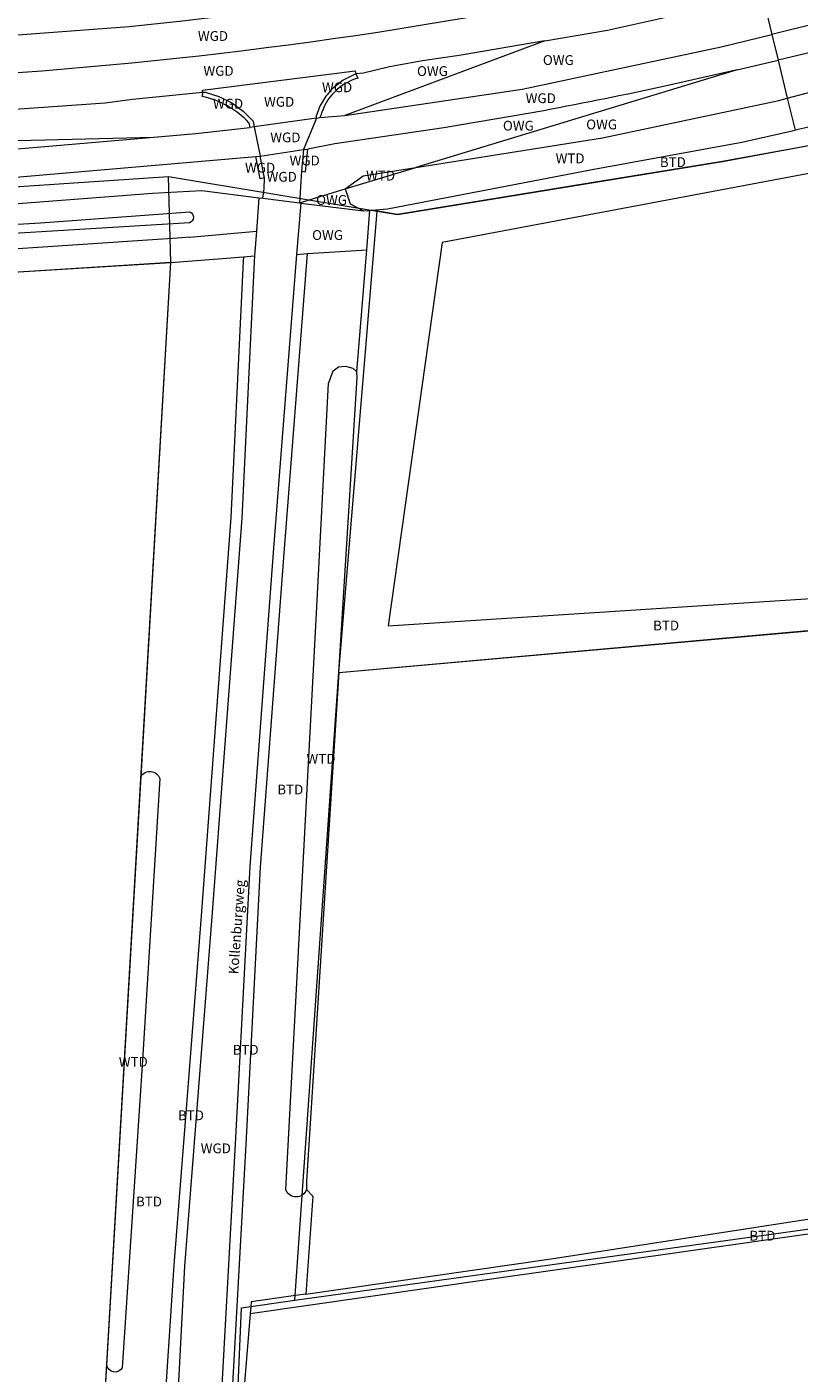
# Model space of a CAD drawing. Units: metres. Extents: x 204473 to 205432, y 438211 to 439321.
# Drawn here: x 205071 to 205142, y 438876 to 438999 of the extents above; entities that cross this region are included whole.
import ezdxf
from ezdxf.enums import TextEntityAlignment as Align

# ---------------------------------------------------------------- set-up
doc = ezdxf.new("R2010")
doc.units = ezdxf.units.M
for name, color, linetype, lineweight in [('BTD', 7, 'Continuous', 0), ('G01', 7, 'Continuous', 0), ('G_BTD', 7, 'Continuous', 0), ('G_OWG', 7, 'Continuous', 0), ('G_OWT', 7, 'Continuous', 0), ('G_WGD', 7, 'Continuous', 0), ('G_WTD', 7, 'Continuous', 0), ('ORL', 7, 'Continuous', 0), ('OWG', 7, 'Continuous', 0), ('WGD', 7, 'Continuous', 0), ('WTD', 7, 'Continuous', 0)]:
    doc.layers.add(name, color=color, linetype=linetype, lineweight=lineweight)
doc.styles.add('ISO', font='isocpeur.ttf', dxfattribs={"height": 1})
doc.styles.get("Standard").update_dxf_attribs({"font": 'arial.ttf'})

msp = doc.modelspace()

# ---------------------------------------------------------------- linework, layer by layer
at = {"layer": 'G01'}
for points in [[(205103.214, 438982.423), (205105.068, 438982.109), (205134.896, 438986.976), (205147.553, 438989.345)], [(205000, 438979.976), (205084.064, 438985.596)], [(205084.282, 438977.723), (205084.064, 438985.596)], [(205084.064, 438985.596), (205103.214, 438982.423)], [(205099.685, 438940.095), (205103.214, 438982.423)], [(205000, 438972.557), (205084.282, 438977.723)], [(205075.42, 438825.076), (205084.282, 438977.723)], [(205099.685, 438940.095), (205154.568, 438944.949)], [(205095.655, 438882.511), (205099.685, 438940.095)], [(205095.655, 438882.511), (205186.179, 438895.066)], [(205090.77, 438881.833), (205095.655, 438882.511)], [(205088.475, 438828.416), (205090.77, 438881.833)]]:
    msp.add_lwpolyline(points, dxfattribs=at)
at = {"layer": 'G_BTD'}
for points in [[(205157.013, 438991.512), (205155.571, 438991.092), (205148.999, 438989.547), (205134.896, 438986.976), (205122.68, 438984.992), (205105.068, 438982.109), (205102.713, 438982.508)], [(205159.771, 438982.581), (205149.984, 438987.231), (205109.184, 438979.538), (205104.234, 438944.392), (205150.611, 438947.368)], [(205089.586, 438867.669), (205091.193, 438896.811), (205092.519, 438922.241), (205094.671, 438951.04), (205096.833, 438978.524)], [(205101.337, 438967.668), (205102.252, 438978.875)], [(205084.282, 438977.723), (205042.73, 438975.095), (204987.74, 438971.668)], [(205090.952, 438978.233), (205090.921, 438977.821), (205089.794, 438954.324), (205087.059, 438917.778), (205085.672, 438900.078), (205084.548, 438885.726), (205080.51, 438824.479), (205080.301, 438801.523), (205080.507, 438799.257)], [(205081.545, 438930.569), (205084.282, 438977.723)], [(205084.282, 438977.723), (205090.952, 438978.233)], [(205090.952, 438978.233), (205091.96, 438978.31)], [(205099.685, 438940.095), (205150.937, 438944.697)], [(205186.202, 438895.431), (205186.169, 438894.019), (205171.392, 438892.313), (205143.627, 438888.684), (205113.282, 438884.393), (205091.574, 438881.271)], [(205096.682, 438883.085), (205119.19, 438886.313), (205146.29, 438890.5), (205161.439, 438892.633), (205176.144, 438894.48), (205186.202, 438895.431)], [(205097.316, 438892.051), (205096.73, 438892.68)], [(205097.316, 438892.051), (205096.682, 438883.085)], [(205095.719, 438882.945), (205091.663, 438882.357), (205091.63, 438881.952)], [(205096.682, 438883.085), (205095.719, 438882.945)], [(205091.574, 438881.271), (205090.402, 438867.103)], [(205091.63, 438881.952), (205091.574, 438881.271)], [(205078.11, 438871.399), (205078.41, 438876.572)]]:
    msp.add_lwpolyline(points, dxfattribs=at)
at = {"layer": 'G_OWG'}
for points in [[(205138.571, 439002.246), (205139.44, 438998.64)], [(205118.607, 438998.04), (205100.238, 438991.192)], [(205140.01, 438996.275), (205140.852, 438992.786)], [(205140.852, 438992.786), (205148.256, 438994.742), (205154.188, 438996.783), (205156.353, 438996.64), (205157.283, 438995.349), (205157.145, 438994.006)], [(205136.254, 438995.394), (205106.769, 438986.431)], [(205106.769, 438986.431), (205123.9, 438989.155), (205136.021, 438991.723), (205140.086, 438992.584), (205140.852, 438992.786)], [(205045.191, 438988.282), (205082.708, 438989.218)], [(205100.282, 438984.459), (205101.934, 438985.662), (205106.769, 438986.431)], [(205069.068, 438983.029), (205082.611, 438984.058), (205087.121, 438984.312), (205092.36, 438983.652)], [(205096.084, 438983.183), (205100.282, 438984.459)], [(205100.282, 438984.459), (205100.746, 438983.093), (205101.975, 438982.441)], [(205096.195, 438983.169), (205101.975, 438982.441)], [(205101.975, 438982.441), (205102.548, 438982.493)], [(205102.252, 438978.875), (205102.548, 438982.493)], [(205095.825, 438978.458), (205096.833, 438978.524)], [(205096.833, 438978.524), (205102.252, 438978.875)]]:
    msp.add_lwpolyline(points, dxfattribs=at)
at = {"layer": 'G_OWT'}
for points in [[(205086.011, 438980.047), (205084.897, 438979.936), (204998.847, 438974.198), (204967.068, 438971.865), (204966.359, 438971.771), (204965.873, 438971.816), (204965.49, 438971.962), (204965.187, 438972.066), (204964.906, 438972.251), (204964.626, 438972.679)], [(205086.011, 438980.047), (205092.13, 438980.577)]]:
    msp.add_lwpolyline(points, dxfattribs=at)
at = {"layer": 'G_WGD'}
for points in [[(205137.773, 439005.552, -0.0389544), (205072.455, 438995.277)], [(205101.432, 438994.619, 0.2633935), (205098.053, 438991.188)], [(205099.093, 438993.639, 0.061302), (205098.22, 438992.52)], [(205129.756, 438993.916, -0.007633), (205118.499, 438991.64)], [(205091.44, 438990.528, 0.1568851), (205087.145, 438992.945)], [(205098.22, 438992.52, 0.0611493), (205097.645, 438991.222)]]:
    msp.add_lwpolyline(points, format="xyb", dxfattribs=at)
for points in [[(205165.164, 439005.549), (205160.248, 439004.061), (205151.627, 439001.646), (205139.44, 438998.64)], [(205118.607, 438998.04), (205124.363, 438999.02), (205133.978, 439001.156), (205138.571, 439002.246)], [(205095.91, 439001.253), (205090.442, 439000.45), (205085.359, 438999.84), (205080.469, 438999.336), (205057.906, 438997.644), (205038.518, 438996.446)], [(205157.091, 439000.6), (205146.724, 438997.85), (205140.01, 438996.275)], [(205100.238, 438991.192), (205116.529, 438993.609), (205134.772, 438997.489), (205139.44, 438998.64)], [(205139.44, 438998.64), (205140.01, 438996.275)], [(205118.607, 438998.04), (205110.739, 438996.7), (205107.365, 438996.213), (205104.338, 438995.674), (205101.956, 438995.074), (205101.27, 438995.007)], [(205136.254, 438995.394), (205140.01, 438996.275)], [(205072.455, 438995.277), (205048.526, 438993.601), (205038.744, 438992.991)], [(205087.198, 438993.341), (205087.172, 438993.534), (205101.194, 438995.301), (205101.27, 438995.007)], [(205101.27, 438995.007), (205100.105, 438994.445), (205099.093, 438993.639)], [(205101.27, 438995.007), (205101.432, 438994.619)], [(205136.254, 438995.394), (205129.756, 438993.916)], [(205054.674, 438990.695), (205078.263, 438992.352), (205080.749, 438992.693), (205087.198, 438993.341)], [(205087.198, 438993.341), (205087.145, 438992.945)], [(205087.198, 438993.341), (205087.431, 438993.335), (205088.69, 438992.943), (205089.87, 438992.355), (205090.925, 438991.595), (205091.847, 438990.678), (205091.917, 438990.166)], [(205097.659, 438990.949), (205091.917, 438990.166)], [(205097.659, 438990.949), (205096.439, 438988.072)], [(205118.499, 438991.64), (205109.342, 438990.053), (205099.337, 438988.587), (205096.853, 438988.097)], [(205097.659, 438990.949), (205097.645, 438991.222)], [(205097.659, 438990.949), (205097.966, 438991.015)], [(205097.966, 438991.015), (205100.238, 438991.192)], [(205098.053, 438991.188), (205097.966, 438991.015)], [(205082.708, 438989.218), (205086.574, 438989.552), (205091.537, 438990.105)], [(205091.44, 438990.528), (205091.537, 438990.105)], [(205091.917, 438990.166), (205091.537, 438990.105)], [(205091.917, 438990.166), (205092.468, 438987.456)], [(205039.209, 438985.886), (205060.54, 438987.308), (205082.708, 438989.218)], [(205039.372, 438983.383), (205065.419, 438985.156), (205092.078, 438987.451)], [(205092.078, 438987.451), (205092.468, 438987.456)], [(205092.865, 438985.477), (205092.469, 438985.388), (205092.078, 438987.451)], [(205092.468, 438987.456), (205096.439, 438988.072)], [(205092.865, 438985.477), (205092.468, 438987.456)], [(205096.271, 438986.091), (205096.645, 438986.041), (205096.853, 438988.097)], [(205096.439, 438988.072), (205096.271, 438986.091)], [(205096.439, 438988.072), (205096.853, 438988.097)], [(205096.271, 438986.091), (205096.084, 438983.183)], [(205092.726, 438983.606), (205092.854, 438984.473), (205092.865, 438985.477)], [(205092.36, 438983.652), (205092.13, 438980.577)], [(205092.36, 438983.652), (205092.726, 438983.606)], [(205092.726, 438983.606), (205096.084, 438983.183)], [(205096.195, 438983.169), (205095.825, 438978.458)], [(205096.084, 438983.183), (205096.195, 438983.169)], [(205092.13, 438980.577), (205091.96, 438978.31)], [(205091.96, 438978.31), (205091.919, 438977.76), (205090.792, 438954.263), (205088.056, 438917.702), (205085.545, 438885.654), (205082.345, 438824.443), (205082.059, 438819.276)], [(205095.825, 438978.458), (205093.674, 438951.116), (205091.521, 438922.304), (205090.194, 438896.865), (205088.637, 438868.615)]]:
    msp.add_lwpolyline(points, dxfattribs=at)
at = {"layer": 'G_WTD'}
for points in [[(205157.145, 438994.006), (205153.134, 438992.416), (205141.562, 438989.841)], [(205140.852, 438992.786), (205141.562, 438989.841)], [(205102.713, 438982.508), (205104.165, 438982.639), (205122.958, 438986.239), (205136.665, 438988.752), (205141.562, 438989.841)], [(205100.282, 438984.459), (205106.769, 438986.431)], [(204965.667, 438974.626), (204976.872, 438975.543), (204997.121, 438976.758), (205022.571, 438978.386), (205047.697, 438979.917), (205072.323, 438981.354), (205086.032, 438982.351)], [(205102.713, 438982.508), (205102.548, 438982.493)], [(205085.997, 438981.358), (205059.304, 438979.731), (205034.728, 438978.237), (205013.872, 438976.851), (204990.842, 438975.498), (204975.002, 438974.183)], [(205098.754, 438966.62), (205099.168, 438967.783), (205099.653, 438968.151), (205100.322, 438968.204), (205100.966, 438968.007), (205101.337, 438967.668)], [(205099.685, 438940.095), (205101.392, 438967.166), (205101.337, 438967.668)], [(205097.544, 438943.793), (205098.754, 438966.62)], [(205094.835, 438892.683), (205097.544, 438943.793)], [(205099.685, 438940.095), (205096.743, 438893.433), (205096.73, 438892.68)], [(205078.41, 438876.572), (205081.545, 438930.569)], [(205083.266, 438930.372), (205081.658, 438904.058), (205079.806, 438876.307)]]:
    msp.add_lwpolyline(points, dxfattribs=at)
for points in [[(205086.032, 438982.351, -0.6816112), (205085.997, 438981.358)], [(205081.545, 438930.569, -0.6478377), (205083.266, 438930.372)], [(205096.73, 438892.68, -0.7319248), (205094.835, 438892.683)], [(205079.806, 438876.307, -0.7195513), (205078.41, 438876.572)]]:
    msp.add_lwpolyline(points, format="xyb", dxfattribs=at)

# ---------------------------------------------------------------- texts
at = {"layer": 'BTD', "style": 'ISO'}
for p in [(205130.349, 438986.916), (205129.728, 438944.411), (205095.239, 438929.365), (205091.144, 438905.494), (205086.127, 438899.478), (205082.277, 438891.566), (205138.564, 438888.436)]:
    msp.add_text('BTD', height=0.9, dxfattribs=at).set_placement(p, align=Align.MIDDLE_CENTER)
at = {"layer": 'ORL'}
msp.add_text('Kollenburgweg', height=0.9, rotation=85.8, dxfattribs=at).set_placement((205090.458, 438912.393))
at = {"layer": 'OWG', "style": 'ISO'}
for p in [(205119.839, 438996.282), (205108.287, 438995.27), (205116.169, 438990.262), (205123.811, 438990.377), (205099.03, 438983.445), (205098.658, 438980.231)]:
    msp.add_text('OWG', height=0.9, dxfattribs=at).set_placement(p, align=Align.MIDDLE_CENTER)
at = {"layer": 'WGD', "style": 'ISO'}
for p in [(205088.146, 438998.489), (205088.658, 438995.291), (205099.539, 438993.787), (205089.531, 438992.281), (205094.221, 438992.451), (205118.225, 438992.782), (205094.788, 438989.187), (205096.562, 438987.066), (205092.472, 438986.413), (205094.454, 438985.576), (205088.406, 438896.448)]:
    msp.add_text('WGD', height=0.9, dxfattribs=at).set_placement(p, align=Align.MIDDLE_CENTER)
at = {"layer": 'WTD', "style": 'ISO'}
for p in [(205120.922, 438987.265), (205103.526, 438985.68), (205098.06, 438932.187), (205080.833, 438904.394)]:
    msp.add_text('WTD', height=0.9, dxfattribs=at).set_placement(p, align=Align.MIDDLE_CENTER)

doc.saveas('drawing.dxf')
